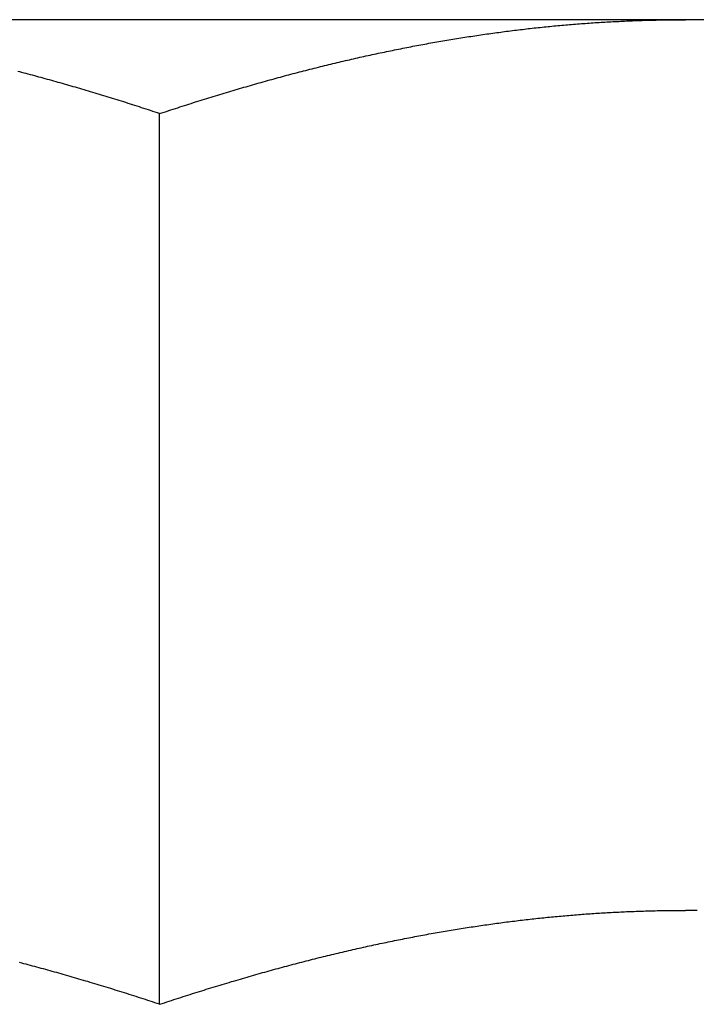
# Model space of a CAD drawing. Units: inches. Extents: x 32 to 478, y -193 to 681.
# Drawn here: x 323 to 323, y 353 to 353 of the extents above; entities that cross this region are included whole.
import ezdxf

# ---------------------------------------------------------------- set-up
doc = ezdxf.new("R2010")
doc.units = ezdxf.units.IN
doc.header["$LTSCALE"] = 0.5
doc.header["$MEASUREMENT"] = 0
doc.layers.add('RD-HARDWARE', color=1, linetype='Continuous')

# ---------------------------------------------------------------- blocks, each defined once
blk = doc.blocks.new('norm.wheel2')
at = {"layer": 'RD-HARDWARE'}
for p, q in [((391.06145, 361.40813), (391.57326, 361.40813)), ((391.18652, 361.40812), (391.187, 361.40812)), ((391.187, 361.40812), (391.18748, 361.40813)), ((391.18748, 361.40813), (391.18796, 361.40813)), ((391.18796, 361.40813), (391.18844, 361.40813)), ((391.18844, 361.40813), (391.18893, 361.40813)), ((391.18893, 361.40813), (391.18941, 361.40813)), ((391.18989, 361.40813), (391.18941, 361.40813)), ((391.19037, 361.40813), (391.18989, 361.40813)), ((391.19085, 361.40813), (391.19037, 361.40813)), ((391.19133, 361.40813), (391.19085, 361.40813)), ((391.19181, 361.40812), (391.19133, 361.40813)), ((391.19229, 361.40812), (391.19181, 361.40812)), ((391.19277, 361.40812), (391.19229, 361.40812)), ((391.19325, 361.40811), (391.19277, 361.40812)), ((391.19373, 361.4081), (391.19325, 361.40811)), ((391.19421, 361.4081), (391.19373, 361.4081)), ((391.19469, 361.40809), (391.19421, 361.4081)), ((391.19517, 361.40808), (391.19469, 361.40809)), ((391.19565, 361.40807), (391.19517, 361.40808)), ((391.19613, 361.40806), (391.19565, 361.40807)), ((391.1966, 361.40805), (391.19613, 361.40806)), ((391.19708, 361.40804), (391.1966, 361.40805)), ((391.19756, 361.40803), (391.19708, 361.40804)), ((391.19804, 361.40802), (391.19756, 361.40803)), ((391.19852, 361.40801), (391.19804, 361.40802)), ((391.199, 361.40799), (391.19852, 361.40801)), ((391.19948, 361.40798), (391.199, 361.40799)), ((391.19996, 361.40797), (391.19948, 361.40798)), ((391.20043, 361.40795), (391.19996, 361.40797)), ((391.20091, 361.40793), (391.20043, 361.40795)), ((391.20139, 361.40792), (391.20091, 361.40793)), ((391.20187, 361.4079), (391.20139, 361.40792)), ((391.20235, 361.40788), (391.20187, 361.4079)), ((391.20282, 361.40786), (391.20235, 361.40788)), ((391.2033, 361.40784), (391.20282, 361.40786)), ((391.20378, 361.40782), (391.2033, 361.40784)), ((391.20426, 361.4078), (391.20378, 361.40782)), ((391.20474, 361.40778), (391.20426, 361.4078)), ((391.20521, 361.40776), (391.20474, 361.40778)), ((391.20569, 361.40773), (391.20521, 361.40776)), ((391.20617, 361.40771), (391.20569, 361.40773)), ((391.20665, 361.40769), (391.20617, 361.40771)), ((391.20712, 361.40766), (391.20665, 361.40769)), ((391.2076, 361.40764), (391.20712, 361.40766)), ((391.20808, 361.40761), (391.2076, 361.40764)), ((391.20856, 361.40758), (391.20808, 361.40761)), ((391.20903, 361.40755), (391.20856, 361.40758)), ((391.20951, 361.40753), (391.20903, 361.40755)), ((391.20999, 361.4075), (391.20951, 361.40753)), ((391.21047, 361.40747), (391.20999, 361.4075)), ((391.21094, 361.40744), (391.21047, 361.40747)), ((391.21142, 361.40741), (391.21094, 361.40744)), ((391.2119, 361.40737), (391.21142, 361.40741)), ((391.21238, 361.40734), (391.2119, 361.40737)), ((391.21285, 361.40731), (391.21238, 361.40734)), ((391.21333, 361.40727), (391.21285, 361.40731)), ((391.21381, 361.40724), (391.21333, 361.40727)), ((391.21429, 361.4072), (391.21381, 361.40724)), ((391.21477, 361.40717), (391.21429, 361.4072)), ((391.21524, 361.40713), (391.21477, 361.40717)), ((391.21572, 361.40709), (391.21524, 361.40713)), ((391.2162, 361.40706), (391.21572, 361.40709)), ((391.21668, 361.40702), (391.2162, 361.40706)), ((391.21715, 361.40698), (391.21668, 361.40702)), ((391.21763, 361.40694), (391.21715, 361.40698)), ((391.21811, 361.4069), (391.21763, 361.40694)), ((391.21859, 361.40686), (391.21811, 361.4069)), ((391.21906, 361.40682), (391.21859, 361.40686)), ((391.21954, 361.40677), (391.21906, 361.40682)), ((391.22002, 361.40673), (391.21954, 361.40677)), ((391.2205, 361.40669), (391.22002, 361.40673)), ((391.22098, 361.40664), (391.2205, 361.40669)), ((391.22146, 361.4066), (391.22098, 361.40664)), ((391.22193, 361.40655), (391.22146, 361.4066)), ((391.22241, 361.4065), (391.22193, 361.40655)), ((391.22289, 361.40646), (391.22241, 361.4065)), ((391.22337, 361.40641), (391.22289, 361.40646)), ((391.22385, 361.40636), (391.22337, 361.40641)), ((391.22433, 361.40631), (391.22385, 361.40636)), ((391.22481, 361.40626), (391.22433, 361.40631)), ((391.22528, 361.40621), (391.22481, 361.40626)), ((391.22576, 361.40616), (391.22528, 361.40621)), ((391.22624, 361.40611), (391.22576, 361.40616)), ((391.22672, 361.40605), (391.22624, 361.40611)), ((391.2272, 361.406), (391.22672, 361.40605)), ((391.22768, 361.40595), (391.2272, 361.406)), ((391.22816, 361.40589), (391.22768, 361.40595)), ((391.22864, 361.40584), (391.22816, 361.40589)), ((391.22912, 361.40578), (391.22864, 361.40584)), ((391.2296, 361.40572), (391.22912, 361.40578)), ((391.23008, 361.40567), (391.2296, 361.40572)), ((391.23056, 361.40561), (391.23008, 361.40567)), ((391.23104, 361.40555), (391.23056, 361.40561)), ((391.23152, 361.40549), (391.23104, 361.40555)), ((391.232, 361.40543), (391.23152, 361.40549)), ((391.23248, 361.40537), (391.232, 361.40543)), ((391.23296, 361.40531), (391.23248, 361.40537)), ((391.23344, 361.40524), (391.23296, 361.40531)), ((391.23392, 361.40518), (391.23344, 361.40524)), ((391.2344, 361.40512), (391.23392, 361.40518)), ((391.23489, 361.40505), (391.2344, 361.40512)), ((391.23537, 361.40499), (391.23489, 361.40505)), ((391.23585, 361.40492), (391.23537, 361.40499)), ((391.23633, 361.40486), (391.23585, 361.40492)), ((391.23681, 361.40479), (391.23633, 361.40486)), ((391.2373, 361.40472), (391.23681, 361.40479)), ((391.23778, 361.40465), (391.2373, 361.40472)), ((391.23826, 361.40459), (391.23778, 361.40465)), ((391.23874, 361.40452), (391.23826, 361.40459)), ((391.23923, 361.40445), (391.23874, 361.40452)), ((391.23971, 361.40437), (391.23923, 361.40445)), ((391.24019, 361.4043), (391.23971, 361.40437)), ((391.24068, 361.40423), (391.24019, 361.4043)), ((391.24116, 361.40416), (391.24068, 361.40423)), ((391.24164, 361.40408), (391.24116, 361.40416)), ((391.24213, 361.40401), (391.24164, 361.40408)), ((391.24261, 361.40393), (391.24213, 361.40401)), ((391.2431, 361.40386), (391.24261, 361.40393)), ((391.24358, 361.40378), (391.2431, 361.40386)), ((391.24407, 361.40371), (391.24358, 361.40378)), ((391.24455, 361.40363), (391.24407, 361.40371)), ((391.24504, 361.40355), (391.24455, 361.40363)), ((391.24552, 361.40347), (391.24504, 361.40355)), ((391.24601, 361.40339), (391.24552, 361.40347)), ((391.24649, 361.40331), (391.24601, 361.40339)), ((391.24698, 361.40323), (391.24649, 361.40331)), ((391.24747, 361.40315), (391.24698, 361.40323)), ((391.24795, 361.40306), (391.24747, 361.40315)), ((391.24844, 361.40298), (391.24795, 361.40306)), ((391.24893, 361.4029), (391.24844, 361.40298)), ((391.24942, 361.40281), (391.24893, 361.4029)), ((391.2499, 361.40273), (391.24942, 361.40281)), ((391.25039, 361.40264), (391.2499, 361.40273)), ((391.25088, 361.40255), (391.25039, 361.40264)), ((391.25137, 361.40247), (391.25088, 361.40255)), ((391.25186, 361.40238), (391.25137, 361.40247)), ((391.25235, 361.40229), (391.25186, 361.40238)), ((391.25284, 361.4022), (391.25235, 361.40229)), ((391.25333, 361.40211), (391.25284, 361.4022)), ((391.25382, 361.40202), (391.25333, 361.40211)), ((391.25431, 361.40193), (391.25382, 361.40202)), ((391.2548, 361.40184), (391.25431, 361.40193)), ((391.25529, 361.40174), (391.2548, 361.40184)), ((391.25578, 361.40165), (391.25529, 361.40174)), ((391.25627, 361.40155), (391.25578, 361.40165)), ((391.25676, 361.40146), (391.25627, 361.40155)), ((391.25726, 361.40136), (391.25676, 361.40146)), ((391.25775, 361.40127), (391.25726, 361.40136)), ((391.25824, 361.40117), (391.25775, 361.40127)), ((391.25873, 361.40107), (391.25824, 361.40117)), ((391.25923, 361.40097), (391.25873, 361.40107)), ((391.25972, 361.40087), (391.25923, 361.40097)), ((391.26021, 361.40077), (391.25972, 361.40087)), ((391.26071, 361.40067), (391.26021, 361.40077)), ((391.2612, 361.40057), (391.26071, 361.40067)), ((391.2617, 361.40047), (391.2612, 361.40057)), ((391.26219, 361.40037), (391.2617, 361.40047)), ((391.26269, 361.40026), (391.26219, 361.40037)), ((391.26319, 361.40016), (391.26269, 361.40026)), ((391.26368, 361.40006), (391.26319, 361.40016)), ((391.26418, 361.39995), (391.26368, 361.40006)), ((391.26468, 361.39984), (391.26418, 361.39995)), ((391.26517, 361.39974), (391.26468, 361.39984)), ((391.26567, 361.39963), (391.26517, 361.39974)), ((391.26617, 361.39952), (391.26567, 361.39963)), ((391.26667, 361.39941), (391.26617, 361.39952)), ((391.26717, 361.3993), (391.26667, 361.39941)), ((391.26767, 361.39919), (391.26717, 361.3993)), ((391.26817, 361.39908), (391.26767, 361.39919)), ((391.26867, 361.39897), (391.26817, 361.39908)), ((391.26917, 361.39886), (391.26867, 361.39897)), ((391.26967, 361.39874), (391.26917, 361.39886)), ((391.27017, 361.39863), (391.26967, 361.39874)), ((391.27067, 361.39851), (391.27017, 361.39863)), ((391.27117, 361.3984), (391.27067, 361.39851)), ((391.27167, 361.39828), (391.27117, 361.3984)), ((391.27218, 361.39816), (391.27167, 361.39828)), ((391.27268, 361.39805), (391.27218, 361.39816)), ((391.27318, 361.39793), (391.27268, 361.39805)), ((391.27369, 361.39781), (391.27318, 361.39793)), ((391.27419, 361.39769), (391.27369, 361.39781)), ((391.2747, 361.39757), (391.27419, 361.39769)), ((391.2752, 361.39745), (391.2747, 361.39757)), ((391.27571, 361.39733), (391.2752, 361.39745)), ((391.27622, 361.3972), (391.27571, 361.39733)), ((391.27672, 361.39708), (391.27622, 361.3972)), ((391.27723, 361.39695), (391.27672, 361.39708)), ((391.27774, 361.39683), (391.27723, 361.39695)), ((391.27825, 361.3967), (391.27774, 361.39683)), ((391.27875, 361.39658), (391.27825, 361.3967)), ((391.27926, 361.39645), (391.27875, 361.39658)), ((391.27977, 361.39632), (391.27926, 361.39645)), ((391.28028, 361.39619), (391.27977, 361.39632)), ((391.28079, 361.39606), (391.28028, 361.39619)), ((391.2813, 361.39593), (391.28079, 361.39606)), ((391.28181, 361.3958), (391.2813, 361.39593)), ((391.28233, 361.39567), (391.28181, 361.3958)), ((391.28284, 361.39554), (391.28233, 361.39567)), ((391.28335, 361.39541), (391.28284, 361.39554)), ((391.28386, 361.39527), (391.28335, 361.39541)), ((391.28438, 361.39514), (391.28386, 361.39527)), ((391.35034, 361.39514), (391.35085, 361.39527)), ((391.35085, 361.39527), (391.35137, 361.39541)), ((391.35137, 361.39541), (391.35188, 361.39554)), ((391.28489, 361.395), (391.28438, 361.39514)), ((391.28541, 361.39487), (391.28489, 361.395)), ((391.28592, 361.39473), (391.28541, 361.39487)), ((391.28644, 361.39459), (391.28592, 361.39473)), ((391.28696, 361.39445), (391.28644, 361.39459)), ((391.28747, 361.39431), (391.28696, 361.39445)), ((391.28799, 361.39417), (391.28747, 361.39431)), ((391.28851, 361.39403), (391.28799, 361.39417)), ((391.28903, 361.39389), (391.28851, 361.39403)), ((391.28954, 361.39375), (391.28903, 361.39389)), ((391.29006, 361.39361), (391.28954, 361.39375)), ((391.29058, 361.39346), (391.29006, 361.39361)), ((391.2911, 361.39332), (391.29058, 361.39346)), ((391.29163, 361.39317), (391.2911, 361.39332)), ((391.29215, 361.39303), (391.29163, 361.39317)), ((391.29267, 361.39288), (391.29215, 361.39303)), ((391.29319, 361.39273), (391.29267, 361.39288)), ((391.34153, 361.39273), (391.34205, 361.39288)), ((391.34205, 361.39288), (391.34257, 361.39303)), ((391.34257, 361.39303), (391.34309, 361.39317)), ((391.34309, 361.39317), (391.34361, 361.39332)), ((391.34361, 361.39332), (391.34413, 361.39346)), ((391.34413, 361.39346), (391.34465, 361.39361)), ((391.34465, 361.39361), (391.34517, 361.39375)), ((391.34517, 361.39375), (391.34569, 361.39389)), ((391.34569, 361.39389), (391.34621, 361.39403)), ((391.34621, 361.39403), (391.34673, 361.39417)), ((391.34673, 361.39417), (391.34725, 361.39431)), ((391.34725, 361.39431), (391.34776, 361.39445)), ((391.34776, 361.39445), (391.34828, 361.39459)), ((391.34828, 361.39459), (391.34879, 361.39473)), ((391.34879, 361.39473), (391.34931, 361.39487)), ((391.34931, 361.39487), (391.34982, 361.395)), ((391.34982, 361.395), (391.35034, 361.39514)), ((391.29372, 361.39259), (391.29319, 361.39273)), ((391.29424, 361.39244), (391.29372, 361.39259)), ((391.29476, 361.39229), (391.29424, 361.39244)), ((391.29529, 361.39214), (391.29476, 361.39229)), ((391.29581, 361.39198), (391.29529, 361.39214)), ((391.29634, 361.39183), (391.29581, 361.39198)), ((391.29687, 361.39168), (391.29634, 361.39183)), ((391.29739, 361.39153), (391.29687, 361.39168)), ((391.29792, 361.39137), (391.29739, 361.39153)), ((391.29845, 361.39122), (391.29792, 361.39137)), ((391.29898, 361.39106), (391.29845, 361.39122)), ((391.29951, 361.3909), (391.29898, 361.39106)), ((391.30004, 361.39075), (391.29951, 361.3909)), ((391.30057, 361.39059), (391.30004, 361.39075)), ((391.3011, 361.39043), (391.30057, 361.39059)), ((391.33361, 361.39043), (391.33415, 361.39059)), ((391.33415, 361.39059), (391.33468, 361.39075)), ((391.33468, 361.39075), (391.33521, 361.3909)), ((391.33521, 361.3909), (391.33574, 361.39106)), ((391.33574, 361.39106), (391.33627, 361.39122)), ((391.33627, 361.39122), (391.33679, 361.39137)), ((391.33679, 361.39137), (391.33732, 361.39153)), ((391.33732, 361.39153), (391.33785, 361.39168)), ((391.33785, 361.39168), (391.33838, 361.39183)), ((391.33838, 361.39183), (391.3389, 361.39198)), ((391.3389, 361.39198), (391.33943, 361.39214)), ((391.33943, 361.39214), (391.33995, 361.39229)), ((391.33995, 361.39229), (391.34048, 361.39244)), ((391.34048, 361.39244), (391.341, 361.39259)), ((391.341, 361.39259), (391.34153, 361.39273)), ((391.30164, 361.39027), (391.3011, 361.39043)), ((391.30217, 361.39011), (391.30164, 361.39027)), ((391.3027, 361.38995), (391.30217, 361.39011)), ((391.30324, 361.38978), (391.3027, 361.38995)), ((391.30377, 361.38962), (391.30324, 361.38978)), ((391.30431, 361.38946), (391.30377, 361.38962)), ((391.30484, 361.38929), (391.30431, 361.38946)), ((391.30538, 361.38913), (391.30484, 361.38929)), ((391.30592, 361.38896), (391.30538, 361.38913)), ((391.30645, 361.38879), (391.30592, 361.38896)), ((391.30699, 361.38862), (391.30645, 361.38879)), ((391.30753, 361.38846), (391.30699, 361.38862)), ((391.30807, 361.38829), (391.30753, 361.38846)), ((391.30861, 361.38812), (391.30807, 361.38829)), ((391.30915, 361.38794), (391.30861, 361.38812)), ((391.32556, 361.38794), (391.3261, 361.38812)), ((391.3261, 361.38812), (391.32665, 361.38829)), ((391.32665, 361.38829), (391.32719, 361.38846)), ((391.32719, 361.38846), (391.32772, 361.38862)), ((391.32772, 361.38862), (391.32826, 361.38879)), ((391.32826, 361.38879), (391.3288, 361.38896)), ((391.3288, 361.38896), (391.32934, 361.38913)), ((391.32934, 361.38913), (391.32988, 361.38929)), ((391.32988, 361.38929), (391.33041, 361.38946)), ((391.33041, 361.38946), (391.33095, 361.38962)), ((391.33095, 361.38962), (391.33148, 361.38978)), ((391.33148, 361.38978), (391.33202, 361.38995)), ((391.33202, 361.38995), (391.33255, 361.39011)), ((391.33255, 361.39011), (391.33308, 361.39027)), ((391.33308, 361.39027), (391.33361, 361.39043)), ((391.3097, 361.38777), (391.30915, 361.38794)), ((391.31024, 361.3876), (391.3097, 361.38777)), ((391.31078, 361.38743), (391.31024, 361.3876)), ((391.31133, 361.38725), (391.31078, 361.38743)), ((391.31187, 361.38708), (391.31133, 361.38725)), ((391.31242, 361.3869), (391.31187, 361.38708)), ((391.31296, 361.38672), (391.31242, 361.3869)), ((391.31351, 361.38654), (391.31296, 361.38672)), ((391.31406, 361.38637), (391.31351, 361.38654)), ((391.31461, 361.38619), (391.31406, 361.38637)), ((391.31515, 361.38601), (391.31461, 361.38619)), ((391.3157, 361.38582), (391.31515, 361.38601)), ((391.31626, 361.38564), (391.3157, 361.38582)), ((391.31846, 361.38564), (391.31901, 361.38582)), ((391.31901, 361.38582), (391.31956, 361.38601)), ((391.31956, 361.38601), (391.32011, 361.38619)), ((391.32011, 361.38619), (391.32066, 361.38637)), ((391.32066, 361.38637), (391.32121, 361.38654)), ((391.32121, 361.38654), (391.32175, 361.38672)), ((391.32175, 361.38672), (391.3223, 361.3869)), ((391.3223, 361.3869), (391.32285, 361.38708)), ((391.32285, 361.38708), (391.32339, 361.38725)), ((391.32339, 361.38725), (391.32394, 361.38743)), ((391.32394, 361.38743), (391.32448, 361.3876)), ((391.32448, 361.3876), (391.32502, 361.38777)), ((391.32502, 361.38777), (391.32556, 361.38794)), ((391.31681, 361.38546), (391.31626, 361.38564)), ((391.31736, 361.38528), (391.31681, 361.38546)), ((391.31736, 361.38528), (391.31791, 361.38546)), ((391.31736, 361.16852), (391.31736, 361.38528)), ((391.31791, 361.38546), (391.31846, 361.38564)), ((391.18662, 361.19137), (391.18709, 361.19137)), ((391.18709, 361.19137), (391.18755, 361.19137)), ((391.18755, 361.19137), (391.18801, 361.19138)), ((391.18801, 361.19138), (391.18848, 361.19138)), ((391.18848, 361.19138), (391.18894, 361.19138)), ((391.18894, 361.19138), (391.18941, 361.19138)), ((391.18987, 361.19138), (391.18941, 361.19138)), ((391.19033, 361.19138), (391.18987, 361.19138)), ((391.1908, 361.19138), (391.19033, 361.19138)), ((391.19126, 361.19137), (391.1908, 361.19138)), ((391.19173, 361.19137), (391.19126, 361.19137)), ((391.19219, 361.19137), (391.19173, 361.19137)), ((391.19265, 361.19136), (391.19219, 361.19137)), ((391.19312, 361.19136), (391.19265, 361.19136)), ((391.19358, 361.19135), (391.19312, 361.19136)), ((391.19405, 361.19135), (391.19358, 361.19135)), ((391.19451, 361.19134), (391.19405, 361.19135)), ((391.19497, 361.19133), (391.19451, 361.19134)), ((391.19544, 361.19132), (391.19497, 361.19133)), ((391.1959, 361.19132), (391.19544, 361.19132)), ((391.19637, 361.19131), (391.1959, 361.19132)), ((391.19683, 361.1913), (391.19637, 361.19131)), ((391.1973, 361.19128), (391.19683, 361.1913)), ((391.19776, 361.19127), (391.1973, 361.19128)), ((391.19822, 361.19126), (391.19776, 361.19127)), ((391.19869, 361.19125), (391.19822, 361.19126)), ((391.19915, 361.19124), (391.19869, 361.19125)), ((391.19962, 361.19122), (391.19915, 361.19124)), ((391.20008, 361.19121), (391.19962, 361.19122)), ((391.20055, 361.19119), (391.20008, 361.19121)), ((391.20101, 361.19118), (391.20055, 361.19119)), ((391.20148, 361.19116), (391.20101, 361.19118)), ((391.20194, 361.19114), (391.20148, 361.19116)), ((391.20241, 361.19112), (391.20194, 361.19114)), ((391.20287, 361.19111), (391.20241, 361.19112)), ((391.20334, 361.19109), (391.20287, 361.19111)), ((391.2038, 361.19107), (391.20334, 361.19109)), ((391.20427, 361.19105), (391.2038, 361.19107)), ((391.20473, 361.19103), (391.20427, 361.19105)), ((391.2052, 361.191), (391.20473, 361.19103)), ((391.20567, 361.19098), (391.2052, 361.191)), ((391.20613, 361.19096), (391.20567, 361.19098)), ((391.2066, 361.19093), (391.20613, 361.19096)), ((391.20706, 361.19091), (391.2066, 361.19093)), ((391.20753, 361.19089), (391.20706, 361.19091)), ((391.208, 361.19086), (391.20753, 361.19089)), ((391.20846, 361.19083), (391.208, 361.19086)), ((391.20893, 361.19081), (391.20846, 361.19083)), ((391.2094, 361.19078), (391.20893, 361.19081)), ((391.20986, 361.19075), (391.2094, 361.19078)), ((391.21033, 361.19072), (391.20986, 361.19075)), ((391.2108, 361.19069), (391.21033, 361.19072)), ((391.21126, 361.19066), (391.2108, 361.19069)), ((391.21173, 361.19063), (391.21126, 361.19066)), ((391.2122, 361.1906), (391.21173, 361.19063)), ((391.21267, 361.19057), (391.2122, 361.1906)), ((391.21313, 361.19053), (391.21267, 361.19057)), ((391.2136, 361.1905), (391.21313, 361.19053)), ((391.21407, 361.19047), (391.2136, 361.1905)), ((391.21454, 361.19043), (391.21407, 361.19047)), ((391.21501, 361.1904), (391.21454, 361.19043)), ((391.21548, 361.19036), (391.21501, 361.1904)), ((391.21594, 361.19032), (391.21548, 361.19036)), ((391.21641, 361.19029), (391.21594, 361.19032)), ((391.21688, 361.19025), (391.21641, 361.19029)), ((391.21735, 361.19021), (391.21688, 361.19025)), ((391.21782, 361.19017), (391.21735, 361.19021)), ((391.21829, 361.19013), (391.21782, 361.19017)), ((391.21876, 361.19009), (391.21829, 361.19013)), ((391.21923, 361.19005), (391.21876, 361.19009)), ((391.2197, 361.19), (391.21923, 361.19005)), ((391.22017, 361.18996), (391.2197, 361.19)), ((391.22064, 361.18992), (391.22017, 361.18996)), ((391.22111, 361.18987), (391.22064, 361.18992)), ((391.22158, 361.18983), (391.22111, 361.18987)), ((391.22206, 361.18978), (391.22158, 361.18983)), ((391.22253, 361.18974), (391.22206, 361.18978)), ((391.223, 361.18969), (391.22253, 361.18974)), ((391.22347, 361.18964), (391.223, 361.18969)), ((391.22394, 361.1896), (391.22347, 361.18964)), ((391.22442, 361.18955), (391.22394, 361.1896)), ((391.22489, 361.1895), (391.22442, 361.18955)), ((391.22536, 361.18945), (391.22489, 361.1895)), ((391.22584, 361.1894), (391.22536, 361.18945)), ((391.22631, 361.18934), (391.22584, 361.1894)), ((391.22678, 361.18929), (391.22631, 361.18934)), ((391.22726, 361.18924), (391.22678, 361.18929)), ((391.22773, 361.18919), (391.22726, 361.18924)), ((391.2282, 361.18913), (391.22773, 361.18919)), ((391.22868, 361.18908), (391.2282, 361.18913)), ((391.22915, 361.18902), (391.22868, 361.18908)), ((391.22963, 361.18896), (391.22915, 361.18902)), ((391.23011, 361.18891), (391.22963, 361.18896)), ((391.23058, 361.18885), (391.23011, 361.18891)), ((391.23106, 361.18879), (391.23058, 361.18885)), ((391.23153, 361.18873), (391.23106, 361.18879)), ((391.23201, 361.18867), (391.23153, 361.18873)), ((391.23249, 361.18861), (391.23201, 361.18867)), ((391.23296, 361.18855), (391.23249, 361.18861)), ((391.23344, 361.18849), (391.23296, 361.18855)), ((391.23392, 361.18843), (391.23344, 361.18849)), ((391.2344, 361.18836), (391.23392, 361.18843)), ((391.23488, 361.1883), (391.2344, 361.18836)), ((391.23535, 361.18824), (391.23488, 361.1883)), ((391.23583, 361.18817), (391.23535, 361.18824)), ((391.23631, 361.18811), (391.23583, 361.18817)), ((391.23679, 361.18804), (391.23631, 361.18811)), ((391.23727, 361.18797), (391.23679, 361.18804)), ((391.23775, 361.1879), (391.23727, 361.18797)), ((391.23823, 361.18784), (391.23775, 361.1879)), ((391.23871, 361.18777), (391.23823, 361.18784)), ((391.2392, 361.1877), (391.23871, 361.18777)), ((391.23968, 361.18763), (391.2392, 361.1877)), ((391.24016, 361.18755), (391.23968, 361.18763)), ((391.24064, 361.18748), (391.24016, 361.18755)), ((391.24112, 361.18741), (391.24064, 361.18748)), ((391.24161, 361.18734), (391.24112, 361.18741)), ((391.24209, 361.18726), (391.24161, 361.18734)), ((391.24257, 361.18719), (391.24209, 361.18726)), ((391.24306, 361.18711), (391.24257, 361.18719)), ((391.24354, 361.18703), (391.24306, 361.18711)), ((391.24403, 361.18696), (391.24354, 361.18703)), ((391.24451, 361.18688), (391.24403, 361.18696)), ((391.245, 361.1868), (391.24451, 361.18688)), ((391.24548, 361.18672), (391.245, 361.1868)), ((391.24597, 361.18664), (391.24548, 361.18672)), ((391.24646, 361.18656), (391.24597, 361.18664)), ((391.24694, 361.18648), (391.24646, 361.18656)), ((391.24743, 361.1864), (391.24694, 361.18648)), ((391.24792, 361.18632), (391.24743, 361.1864)), ((391.24841, 361.18623), (391.24792, 361.18632)), ((391.2489, 361.18615), (391.24841, 361.18623)), ((391.24938, 361.18606), (391.2489, 361.18615)), ((391.24987, 361.18598), (391.24938, 361.18606)), ((391.25036, 361.18589), (391.24987, 361.18598)), ((391.25085, 361.1858), (391.25036, 361.18589)), ((391.25135, 361.18572), (391.25085, 361.1858)), ((391.25184, 361.18563), (391.25135, 361.18572)), ((391.25233, 361.18554), (391.25184, 361.18563)), ((391.25282, 361.18545), (391.25233, 361.18554)), ((391.25331, 361.18536), (391.25282, 361.18545)), ((391.25381, 361.18527), (391.25331, 361.18536)), ((391.2543, 361.18518), (391.25381, 361.18527)), ((391.25479, 361.18508), (391.2543, 361.18518)), ((391.25529, 361.18499), (391.25479, 361.18508)), ((391.25578, 361.18489), (391.25529, 361.18499)), ((391.25628, 361.1848), (391.25578, 361.18489)), ((391.25677, 361.1847), (391.25628, 361.1848)), ((391.25727, 361.18461), (391.25677, 361.1847)), ((391.25776, 361.18451), (391.25727, 361.18461)), ((391.25826, 361.18441), (391.25776, 361.18451)), ((391.25876, 361.18431), (391.25826, 361.18441)), ((391.25926, 361.18421), (391.25876, 361.18431)), ((391.25976, 361.18411), (391.25926, 361.18421)), ((391.26025, 361.18401), (391.25976, 361.18411)), ((391.26075, 361.18391), (391.26025, 361.18401)), ((391.26125, 361.18381), (391.26075, 361.18391)), ((391.26175, 361.1837), (391.26125, 361.18381)), ((391.26226, 361.1836), (391.26175, 361.1837)), ((391.26276, 361.1835), (391.26226, 361.1836)), ((391.26326, 361.18339), (391.26276, 361.1835)), ((391.26376, 361.18328), (391.26326, 361.18339)), ((391.26426, 361.18318), (391.26376, 361.18328)), ((391.26477, 361.18307), (391.26426, 361.18318)), ((391.26527, 361.18296), (391.26477, 361.18307)), ((391.26578, 361.18285), (391.26527, 361.18296)), ((391.26628, 361.18274), (391.26578, 361.18285)), ((391.26679, 361.18263), (391.26628, 361.18274)), ((391.26729, 361.18252), (391.26679, 361.18263)), ((391.2678, 361.18241), (391.26729, 361.18252)), ((391.26831, 361.18229), (391.2678, 361.18241)), ((391.26882, 361.18218), (391.26831, 361.18229)), ((391.26932, 361.18207), (391.26882, 361.18218)), ((391.26983, 361.18195), (391.26932, 361.18207)), ((391.27034, 361.18183), (391.26983, 361.18195)), ((391.27085, 361.18172), (391.27034, 361.18183)), ((391.27136, 361.1816), (391.27085, 361.18172)), ((391.27187, 361.18148), (391.27136, 361.1816)), ((391.27239, 361.18136), (391.27187, 361.18148)), ((391.2729, 361.18124), (391.27239, 361.18136)), ((391.27341, 361.18112), (391.2729, 361.18124)), ((391.27393, 361.181), (391.27341, 361.18112)), ((391.27444, 361.18088), (391.27393, 361.181)), ((391.27495, 361.18075), (391.27444, 361.18088)), ((391.27547, 361.18063), (391.27495, 361.18075)), ((391.27599, 361.1805), (391.27547, 361.18063)), ((391.2765, 361.18038), (391.27599, 361.1805)), ((391.27702, 361.18025), (391.2765, 361.18038)), ((391.27754, 361.18012), (391.27702, 361.18025)), ((391.27806, 361.18), (391.27754, 361.18012)), ((391.27858, 361.17987), (391.27806, 361.18)), ((391.2791, 361.17974), (391.27858, 361.17987)), ((391.27962, 361.17961), (391.2791, 361.17974)), ((391.28014, 361.17948), (391.27962, 361.17961)), ((391.28066, 361.17934), (391.28014, 361.17948)), ((391.28118, 361.17921), (391.28066, 361.17934)), ((391.28171, 361.17908), (391.28118, 361.17921)), ((391.28223, 361.17894), (391.28171, 361.17908)), ((391.28275, 361.17881), (391.28223, 361.17894)), ((391.28328, 361.17867), (391.28275, 361.17881)), ((391.2838, 361.17853), (391.28328, 361.17867)), ((391.28433, 361.1784), (391.2838, 361.17853)), ((391.28486, 361.17826), (391.28433, 361.1784)), ((391.28539, 361.17812), (391.28486, 361.17826)), ((391.28591, 361.17798), (391.28539, 361.17812)), ((391.28644, 361.17784), (391.28591, 361.17798)), ((391.28697, 361.17769), (391.28644, 361.17784)), ((391.28751, 361.17755), (391.28697, 361.17769)), ((391.28804, 361.17741), (391.28751, 361.17755)), ((391.28857, 361.17726), (391.28804, 361.17741)), ((391.2891, 361.17712), (391.28857, 361.17726)), ((391.34562, 361.17712), (391.34615, 361.17726)), ((391.34615, 361.17726), (391.34668, 361.17741)), ((391.34668, 361.17741), (391.34721, 361.17755)), ((391.34721, 361.17755), (391.34774, 361.17769)), ((391.34774, 361.17769), (391.34827, 361.17784)), ((391.34827, 361.17784), (391.3488, 361.17798)), ((391.3488, 361.17798), (391.34933, 361.17812)), ((391.34933, 361.17812), (391.34986, 361.17826)), ((391.34986, 361.17826), (391.35039, 361.1784)), ((391.35039, 361.1784), (391.35091, 361.17853)), ((391.35091, 361.17853), (391.35144, 361.17867)), ((391.28964, 361.17697), (391.2891, 361.17712)), ((391.29017, 361.17682), (391.28964, 361.17697)), ((391.2907, 361.17668), (391.29017, 361.17682)), ((391.29124, 361.17653), (391.2907, 361.17668)), ((391.29178, 361.17638), (391.29124, 361.17653)), ((391.29231, 361.17623), (391.29178, 361.17638)), ((391.29285, 361.17608), (391.29231, 361.17623)), ((391.29339, 361.17592), (391.29285, 361.17608)), ((391.29393, 361.17577), (391.29339, 361.17592)), ((391.29447, 361.17562), (391.29393, 361.17577)), ((391.29501, 361.17546), (391.29447, 361.17562)), ((391.29555, 361.17531), (391.29501, 361.17546)), ((391.2961, 361.17515), (391.29555, 361.17531)), ((391.29664, 361.17499), (391.2961, 361.17515)), ((391.29719, 361.17483), (391.29664, 361.17499)), ((391.29773, 361.17467), (391.29719, 361.17483)), ((391.33699, 361.17467), (391.33753, 361.17483)), ((391.33753, 361.17483), (391.33808, 361.17499)), ((391.33808, 361.17499), (391.33862, 361.17515)), ((391.33862, 361.17515), (391.33916, 361.17531)), ((391.33916, 361.17531), (391.3397, 361.17546)), ((391.3397, 361.17546), (391.34025, 361.17562)), ((391.34025, 361.17562), (391.34079, 361.17577)), ((391.34079, 361.17577), (391.34133, 361.17592)), ((391.34133, 361.17592), (391.34186, 361.17608)), ((391.34186, 361.17608), (391.3424, 361.17623)), ((391.3424, 361.17623), (391.34294, 361.17638)), ((391.34294, 361.17638), (391.34348, 361.17653)), ((391.34348, 361.17653), (391.34401, 361.17668)), ((391.34401, 361.17668), (391.34455, 361.17682)), ((391.34455, 361.17682), (391.34508, 361.17697)), ((391.34508, 361.17697), (391.34562, 361.17712)), ((391.29828, 361.17451), (391.29773, 361.17467)), ((391.29882, 361.17435), (391.29828, 361.17451)), ((391.29937, 361.17419), (391.29882, 361.17435)), ((391.29992, 361.17403), (391.29937, 361.17419)), ((391.30047, 361.17386), (391.29992, 361.17403)), ((391.30102, 361.1737), (391.30047, 361.17386)), ((391.30157, 361.17353), (391.30102, 361.1737)), ((391.30212, 361.17337), (391.30157, 361.17353)), ((391.30267, 361.1732), (391.30212, 361.17337)), ((391.30323, 361.17303), (391.30267, 361.1732)), ((391.30378, 361.17286), (391.30323, 361.17303)), ((391.30434, 361.17269), (391.30378, 361.17286)), ((391.30489, 361.17252), (391.30434, 361.17269)), ((391.30545, 361.17235), (391.30489, 361.17252)), ((391.32927, 361.17235), (391.32982, 361.17252)), ((391.32982, 361.17252), (391.33038, 361.17269)), ((391.33038, 361.17269), (391.33094, 361.17286)), ((391.33094, 361.17286), (391.33149, 361.17303)), ((391.33149, 361.17303), (391.33204, 361.1732)), ((391.33204, 361.1732), (391.3326, 361.17337)), ((391.3326, 361.17337), (391.33315, 361.17353)), ((391.33315, 361.17353), (391.3337, 361.1737)), ((391.3337, 361.1737), (391.33425, 361.17386)), ((391.33425, 361.17386), (391.3348, 361.17403)), ((391.3348, 361.17403), (391.33535, 361.17419)), ((391.33535, 361.17419), (391.33589, 361.17435)), ((391.33589, 361.17435), (391.33644, 361.17451)), ((391.33644, 361.17451), (391.33699, 361.17467)), ((391.30601, 361.17218), (391.30545, 361.17235)), ((391.30657, 361.172), (391.30601, 361.17218)), ((391.30713, 361.17183), (391.30657, 361.172)), ((391.30769, 361.17165), (391.30713, 361.17183)), ((391.30825, 361.17148), (391.30769, 361.17165)), ((391.30881, 361.1713), (391.30825, 361.17148)), ((391.30937, 361.17112), (391.30881, 361.1713)), ((391.30994, 361.17094), (391.30937, 361.17112)), ((391.3105, 361.17076), (391.30994, 361.17094)), ((391.31107, 361.17058), (391.3105, 361.17076)), ((391.31164, 361.1704), (391.31107, 361.17058)), ((391.3122, 361.17021), (391.31164, 361.1704)), ((391.31277, 361.17003), (391.3122, 361.17021)), ((391.32194, 361.17003), (391.32251, 361.17021)), ((391.32251, 361.17021), (391.32308, 361.1704)), ((391.32308, 361.1704), (391.32365, 361.17058)), ((391.32365, 361.17058), (391.32421, 361.17076)), ((391.32421, 361.17076), (391.32478, 361.17094)), ((391.32478, 361.17094), (391.32534, 361.17112)), ((391.32534, 361.17112), (391.32591, 361.1713)), ((391.32591, 361.1713), (391.32647, 361.17148)), ((391.32647, 361.17148), (391.32703, 361.17165)), ((391.32703, 361.17165), (391.32759, 361.17183)), ((391.32759, 361.17183), (391.32815, 361.172)), ((391.32815, 361.172), (391.32871, 361.17218)), ((391.32871, 361.17218), (391.32927, 361.17235)), ((391.31334, 361.16984), (391.31277, 361.17003)), ((391.31391, 361.16966), (391.31334, 361.16984)), ((391.31449, 361.16947), (391.31391, 361.16966)), ((391.31506, 361.16928), (391.31449, 361.16947)), ((391.31563, 361.16909), (391.31506, 361.16928)), ((391.31621, 361.1689), (391.31563, 361.16909)), ((391.31678, 361.16871), (391.31621, 361.1689)), ((391.31736, 361.16852), (391.31678, 361.16871)), ((391.31736, 361.16852), (391.31794, 361.16871)), ((391.31794, 361.16871), (391.31851, 361.1689)), ((391.31851, 361.1689), (391.31909, 361.16909)), ((391.31909, 361.16909), (391.31966, 361.16928)), ((391.31966, 361.16928), (391.32023, 361.16947)), ((391.32023, 361.16947), (391.3208, 361.16966)), ((391.3208, 361.16966), (391.32137, 361.16984)), ((391.32137, 361.16984), (391.32194, 361.17003))]:
    blk.add_line(p, q, dxfattribs=at)

msp = doc.modelspace()

# ---------------------------------------------------------------- block references
at = {"layer": 'RD-HARDWARE', "xscale": -1}
msp.add_blockref('norm.wheel2', (714.57018, -8.35477), dxfattribs=at)

doc.saveas('drawing.dxf')
